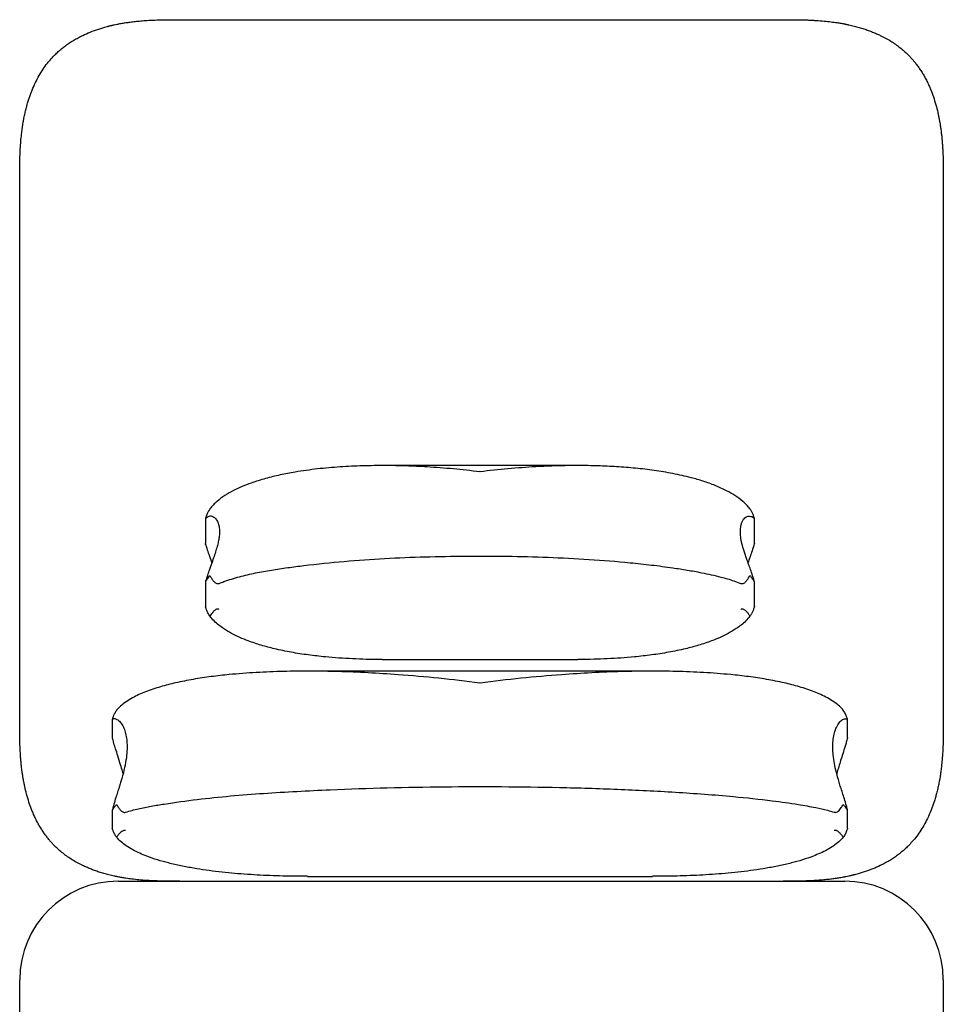
# Model space of a CAD drawing. Units: millimetres. Extents: x 2 to 32.8, y 1.2 to 25.6.
# Drawn here: x 15 to 18.8, y 21.6 to 25.6 of the extents above; entities that cross this region are included whole.
import ezdxf

# ---------------------------------------------------------------- set-up
doc = ezdxf.new("R2010")
doc.units = ezdxf.units.MM

msp = doc.modelspace()

# ---------------------------------------------------------------- linework, layer by layer
at = {"color": 7, "linetype": 'Continuous', "lineweight": 25}
for p, q in [((15.6633, 25.5889), (18.1133, 25.5889)), ((15.0133, 22.7389), (15.0133, 24.9389)), ((18.7633, 24.9389), (18.7633, 22.7389)), ((17.2789, 23.7775), (16.4849, 23.7775)), ((15.7676, 23.563), (15.7676, 23.4612)), ((17.9962, 23.461), (17.9962, 23.5629)), ((15.7676, 23.3062), (15.7676, 23.2043)), ((17.9962, 23.2045), (17.9962, 23.3063)), ((16.4849, 22.9898), (17.2789, 22.9898)), ((17.5823, 22.9422), (16.1815, 22.9422)), ((15.3892, 22.7463), (15.3892, 22.6734)), ((18.3746, 22.6734), (18.3746, 22.7462)), ((15.3896, 22.6715), (15.3893, 22.6734)), ((15.3892, 22.3775), (15.3892, 22.3046)), ((18.3746, 22.3047), (18.3746, 22.3776)), ((15.4133, 22.0889), (18.3633, 22.0889)), ((16.1816, 22.1087), (17.5823, 22.1087)), ((15.0133, 21.4889), (15.0133, 21.6889)), ((18.7633, 21.6889), (18.7633, 21.4889))]:
    msp.add_line(p, q, dxfattribs=at)
for centre, start, end in [((15.4133, 21.6889), 90, 180), ((18.3633, 21.6889), 0, 90)]:
    msp.add_arc(centre, 0.4, start, end, dxfattribs=at)
for points, knots in [([(15.1561, 25.4461), (15.1606, 25.4505), (15.1697, 25.4593), (15.1842, 25.4717), (15.1995, 25.4836), (15.2157, 25.495), (15.2327, 25.5057), (15.2506, 25.5158), (15.2728, 25.5271), (15.3006, 25.5393), (15.3335, 25.5513), (15.358, 25.5585), (15.3725, 25.5623), (15.3772, 25.5635), (15.382, 25.5647), (15.3868, 25.5658), (15.3917, 25.5669), (15.3989, 25.5685), (15.4098, 25.5708), (15.4257, 25.5739), (15.4406, 25.5764), (15.4532, 25.5782), (15.4623, 25.5795), (15.4721, 25.5807), (15.4824, 25.5819), (15.4933, 25.583), (15.5048, 25.5841), (15.5168, 25.5851), (15.5466, 25.5871), (15.5955, 25.5889), (15.6402, 25.5889), (15.6633, 25.5889)], [0, 0, 0, 0, 0.033448, 0.067557, 0.102401, 0.138044, 0.17454, 0.211934, 0.250256, 0.311359, 0.379172, 0.444456, 0.453394, 0.462421, 0.471538, 0.480744, 0.490038, 0.49942, 0.522021, 0.552258, 0.590148, 0.606331, 0.623588, 0.641917, 0.661314, 0.681775, 0.703294, 0.725866, 0.749481, 0.87046, 1, 1, 1, 1]), ([(18.1133, 25.5889), (18.1391, 25.5889), (18.1673, 25.5889), (18.1979, 25.5881), (18.2051, 25.5879), (18.2123, 25.5877), (18.2194, 25.5874), (18.2265, 25.5871), (18.2335, 25.5867), (18.2405, 25.5863), (18.2559, 25.5854), (18.2783, 25.5837), (18.3065, 25.5806), (18.3297, 25.5774), (18.3481, 25.5744), (18.3596, 25.5722), (18.3664, 25.5709), (18.3694, 25.5703), (18.3723, 25.5697), (18.3749, 25.5691), (18.3774, 25.5686), (18.3861, 25.5667), (18.4009, 25.5632), (18.4213, 25.5577), (18.4406, 25.5518), (18.4588, 25.5456), (18.476, 25.539), (18.4921, 25.5323), (18.5169, 25.5208), (18.5493, 25.5032), (18.5874, 25.477), (18.6097, 25.4562), (18.6205, 25.4461)], [0, 0, 0, 0, 0.144599, 0.158226, 0.17175, 0.185172, 0.198491, 0.211707, 0.224819, 0.237827, 0.250728, 0.311195, 0.364178, 0.409583, 0.441834, 0.468701, 0.474849, 0.480628, 0.486039, 0.491082, 0.495757, 0.500065, 0.54104, 0.58026, 0.617709, 0.653383, 0.687289, 0.719439, 0.749852, 0.837793, 0.920947, 1, 1, 1, 1]), ([(15.0133, 24.9389), (15.0133, 24.9513), (15.0133, 24.9754), (15.0136, 25.0092), (15.0143, 25.0318), (15.0148, 25.044), (15.0149, 25.0477), (15.0151, 25.0514), (15.0153, 25.055), (15.0154, 25.0586), (15.0162, 25.072), (15.0176, 25.0937), (15.0204, 25.1218), (15.0231, 25.1434), (15.0255, 25.1592), (15.0269, 25.1683), (15.0279, 25.1735), (15.0283, 25.1759), (15.0286, 25.178), (15.029, 25.1798), (15.0293, 25.1815), (15.0295, 25.1829), (15.0309, 25.1904), (15.0337, 25.2037), (15.038, 25.2226), (15.0427, 25.2405), (15.0477, 25.2575), (15.0528, 25.2734), (15.0581, 25.2883), (15.0658, 25.3084), (15.0767, 25.3331), (15.0917, 25.3617), (15.108, 25.388), (15.1285, 25.4166), (15.1457, 25.435), (15.1561, 25.4461)], [0, 0, 0, 0, 0.069366, 0.134936, 0.189533, 0.196466, 0.203349, 0.210181, 0.216963, 0.223693, 0.230373, 0.292613, 0.34534, 0.388444, 0.414427, 0.434966, 0.439835, 0.44426, 0.448241, 0.451778, 0.454872, 0.457523, 0.459731, 0.497506, 0.533595, 0.567984, 0.600667, 0.631643, 0.66092, 0.688507, 0.750537, 0.809523, 0.865576, 0.918865, 1, 1, 1, 1]), ([(18.6205, 25.4461), (18.6239, 25.4426), (18.6308, 25.4356), (18.6406, 25.4245), (18.6504, 25.4126), (18.6601, 25.3997), (18.6699, 25.3856), (18.6793, 25.3708), (18.6883, 25.3552), (18.6968, 25.3388), (18.7049, 25.3217), (18.7139, 25.3006), (18.7236, 25.2744), (18.7332, 25.2436), (18.739, 25.2208), (18.742, 25.2073), (18.743, 25.2028), (18.7439, 25.1984), (18.7449, 25.1939), (18.7458, 25.1893), (18.7467, 25.1845), (18.7478, 25.1786), (18.7493, 25.17), (18.7513, 25.1578), (18.7537, 25.1417), (18.7554, 25.1273), (18.7567, 25.1156), (18.7575, 25.1077), (18.7583, 25.0994), (18.759, 25.0907), (18.7597, 25.0816), (18.7603, 25.0721), (18.7615, 25.0529), (18.7627, 25.0231), (18.7633, 24.982), (18.7633, 24.9536), (18.7633, 24.9389)], [0, 0, 0, 0, 0.026194, 0.052489, 0.07892, 0.109008, 0.13996, 0.171813, 0.204601, 0.238351, 0.273083, 0.308809, 0.364827, 0.427427, 0.487985, 0.496294, 0.504689, 0.513171, 0.521739, 0.530394, 0.539135, 0.549019, 0.564303, 0.58784, 0.618164, 0.655268, 0.669283, 0.684062, 0.699601, 0.715899, 0.732953, 0.750757, 0.76931, 0.840876, 0.917765, 1, 1, 1, 1]), ([(16.8819, 23.7522), (16.8817, 23.7522), (16.8458, 23.7566), (16.7741, 23.7644), (16.6746, 23.7719), (16.5828, 23.7763), (16.4958, 23.7779), (16.4061, 23.7769), (16.3138, 23.7726), (16.2221, 23.7645), (16.1411, 23.7532), (16.0709, 23.7398), (16.0113, 23.7254), (15.9599, 23.7093), (15.9164, 23.6927), (15.8806, 23.6764), (15.8463, 23.6567), (15.8194, 23.6368), (15.7992, 23.6182), (15.7901, 23.6072), (15.7855, 23.6017)], [0, 0, 0, 0, 0.000598, 0.09428, 0.187961, 0.261767, 0.335571, 0.417042, 0.498509, 0.580029, 0.66154, 0.716036, 0.770548, 0.825012, 0.859789, 0.89466, 0.929423, 0.964051, 0.982032, 1, 1, 1, 1]), ([(17.9783, 23.6017), (17.9738, 23.6072), (17.9647, 23.6182), (17.9445, 23.6367), (17.9178, 23.6564), (17.8802, 23.6777), (17.8372, 23.6972), (17.7889, 23.7144), (17.7316, 23.7308), (17.6652, 23.7457), (17.5897, 23.7581), (17.5135, 23.7672), (17.4369, 23.7732), (17.36, 23.7767), (17.2797, 23.7779), (17.1959, 23.7767), (17.1002, 23.7727), (16.9958, 23.765), (16.9201, 23.7569), (16.8822, 23.7522), (16.8819, 23.7522)], [0, 0, 0, 0, 0.017969, 0.03595, 0.070224, 0.104536, 0.150043, 0.195622, 0.241182, 0.309161, 0.377153, 0.445076, 0.513003, 0.580908, 0.648815, 0.725173, 0.801533, 0.900467, 0.999402, 1, 1, 1, 1]), ([(15.7855, 23.6017), (15.7828, 23.5972), (15.7775, 23.5882), (15.7719, 23.5761), (15.7687, 23.5674), (15.7675, 23.5631), (15.7676, 23.5621), (15.7681, 23.5626), (15.7683, 23.5628)], [0, 0, 0, 0, 0.258837, 0.5167183, 0.7097378, 0.8222685, 0.9355694, 1, 1, 1, 1]), ([(17.9956, 23.5628), (17.9958, 23.5625), (17.9964, 23.562), (17.996, 23.5645), (17.994, 23.5709), (17.99, 23.5806), (17.9844, 23.5916), (17.9804, 23.5984), (17.9783, 23.6017)], [0, 0, 0, 0, 0.110291, 0.221054, 0.360282, 0.612778, 0.806305, 1, 1, 1, 1]), ([(15.7683, 23.5628), (15.7689, 23.5635), (15.7726, 23.5674), (15.779, 23.5717), (15.787, 23.5736), (15.7943, 23.5722), (15.801, 23.5685), (15.8088, 23.562), (15.8166, 23.5517), (15.8225, 23.5348), (15.8249, 23.5143), (15.824, 23.493), (15.8208, 23.4727), (15.8163, 23.4536), (15.8102, 23.4326), (15.8025, 23.409), (15.7932, 23.3823), (15.7835, 23.355), (15.775, 23.3309), (15.7702, 23.3152), (15.7683, 23.3091)], [0, 0, 0, 0, 0.0092946, 0.051503, 0.0937856, 0.1361864, 0.178635, 0.2209829, 0.3083428, 0.3957826, 0.4832385, 0.5706204, 0.6307534, 0.6910018, 0.7512604, 0.8114566, 0.8715606, 0.9315973, 0.9733644, 1, 1, 1, 1]), ([(17.9956, 23.3091), (17.9949, 23.3114), (17.9912, 23.3237), (17.9847, 23.3434), (17.9767, 23.3665), (17.9693, 23.3865), (17.9626, 23.4045), (17.9548, 23.4273), (17.9471, 23.4539), (17.9412, 23.4818), (17.9389, 23.5064), (17.9399, 23.5253), (17.9432, 23.5405), (17.9478, 23.5523), (17.954, 23.5621), (17.9618, 23.569), (17.9711, 23.5726), (17.9808, 23.5721), (17.9892, 23.5691), (17.9938, 23.5645), (17.9956, 23.5628)], [0, 0, 0, 0, 0.009699, 0.052256, 0.094889, 0.137641, 0.18044, 0.223138, 0.310599, 0.398139, 0.485696, 0.573178, 0.633392, 0.693726, 0.75407, 0.814348, 0.87453, 0.934643, 0.975457, 1, 1, 1, 1]), ([(15.7683, 23.4583), (15.7679, 23.4595), (15.7675, 23.461), (15.7677, 23.4611), (15.7677, 23.4612)], [0, 0, 0, 0, 0.845443, 1, 1, 1, 1]), ([(15.7937, 23.3837), (15.7934, 23.3843), (15.7901, 23.3939), (15.7834, 23.4125), (15.775, 23.4365), (15.7702, 23.4522), (15.7683, 23.4583)], [0, 0, 0, 0, 0.034192, 0.485641, 0.799712, 1, 1, 1, 1]), ([(17.9956, 23.4583), (17.9949, 23.4561), (17.9913, 23.4439), (17.9849, 23.4244), (17.9771, 23.402), (17.9725, 23.3896), (17.9703, 23.3837)], [0, 0, 0, 0, 0.07024, 0.389213, 0.708747, 1, 1, 1, 1]), ([(17.9961, 23.461), (17.9961, 23.4608), (17.9962, 23.4604), (17.9958, 23.459), (17.9956, 23.4583)], [0, 0, 0, 0, 0.5055659, 1, 1, 1, 1]), ([(15.8232, 23.2989), (15.8296, 23.3014), (15.8566, 23.3118), (15.9056, 23.3264), (15.9701, 23.3417), (16.0355, 23.3535), (16.1013, 23.3631), (16.1996, 23.3756), (16.3308, 23.3894), (16.495, 23.4008), (16.6596, 23.4075), (16.8251, 23.4103), (16.9914, 23.4099), (17.1584, 23.4058), (17.3252, 23.3972), (17.4652, 23.3859), (17.5784, 23.3739), (17.6558, 23.3638), (17.7236, 23.3533), (17.7889, 23.3414), (17.8523, 23.3273), (17.9052, 23.3124), (17.9315, 23.3024), (17.9406, 23.2989)], [0, 0, 0, 0, 0.009588, 0.040595, 0.071647, 0.102776, 0.13394, 0.165041, 0.242028, 0.319058, 0.396108, 0.473121, 0.551207, 0.629324, 0.70743, 0.785501, 0.82643, 0.867358, 0.895105, 0.92285, 0.96058, 0.986359, 1, 1, 1, 1]), ([(15.7683, 23.3091), (15.768, 23.308), (15.7674, 23.3058), (15.7678, 23.3053), (15.7699, 23.3082), (15.7739, 23.3147), (15.7794, 23.3228), (15.7835, 23.3281), (15.7855, 23.3308)], [0, 0, 0, 0, 0.110291, 0.221054, 0.360282, 0.612778, 0.806305, 1, 1, 1, 1]), ([(15.7855, 23.3308), (15.7875, 23.3271), (15.7916, 23.3196), (15.799, 23.3092), (15.8064, 23.3016), (15.8136, 23.2981), (15.8188, 23.2975), (15.8219, 23.2985), (15.8232, 23.2989)], [0, 0, 0, 0, 0.240019, 0.479601, 0.719735, 0.819709, 0.920655, 1, 1, 1, 1]), ([(17.9406, 23.2989), (17.9423, 23.2984), (17.9457, 23.2974), (17.9515, 23.2984), (17.9589, 23.3028), (17.9687, 23.3136), (17.9746, 23.3241), (17.9783, 23.3308)], [0, 0, 0, 0, 0.097213, 0.194811, 0.319691, 0.567674, 1, 1, 1, 1]), ([(17.9783, 23.3308), (17.981, 23.3272), (17.9864, 23.3201), (17.992, 23.3115), (17.9951, 23.3064), (17.9963, 23.3053), (17.9963, 23.3066), (17.9957, 23.3084), (17.9956, 23.3091)], [0, 0, 0, 0, 0.258837, 0.516718, 0.709738, 0.822268, 0.935569, 1, 1, 1, 1]), ([(15.7855, 23.1656), (15.7828, 23.1701), (15.7775, 23.1791), (15.7719, 23.1913), (15.7688, 23.1997), (15.7676, 23.2038), (15.7677, 23.2042), (15.7677, 23.2043)], [0, 0, 0, 0, 0.2976204, 0.5941421, 0.8160831, 0.945475, 1, 1, 1, 1]), ([(17.9962, 23.2045), (17.9961, 23.204), (17.996, 23.2028), (17.9939, 23.1963), (17.99, 23.1868), (17.9844, 23.1757), (17.9804, 23.169), (17.9783, 23.1656)], [0, 0, 0, 0, 0.104192, 0.264308, 0.554686, 0.777245, 1, 1, 1, 1]), ([(15.8232, 23.1933), (15.8216, 23.1937), (15.8182, 23.1947), (15.8123, 23.1937), (15.8049, 23.1899), (15.7951, 23.1802), (15.7893, 23.1713), (15.7855, 23.1656)], [0, 0, 0, 0, 0.097213, 0.194811, 0.319691, 0.567674, 1, 1, 1, 1]), ([(16.4849, 22.99), (16.4818, 22.9899), (16.4416, 22.9892), (16.3647, 22.992), (16.2678, 22.9983), (16.1849, 23.0078), (16.1158, 23.0185), (16.0521, 23.0318), (15.9939, 23.0471), (15.947, 23.0627), (15.9069, 23.0789), (15.8733, 23.0952), (15.8447, 23.1122), (15.8211, 23.1294), (15.8021, 23.1459), (15.791, 23.1591), (15.7855, 23.1656)], [0, 0, 0, 0, 0.012792, 0.162329, 0.311854, 0.407092, 0.502351, 0.597559, 0.673074, 0.748572, 0.799204, 0.84986, 0.900428, 0.933638, 0.966882, 1, 1, 1, 1]), ([(17.9783, 23.1656), (17.9728, 23.1591), (17.9618, 23.1459), (17.9427, 23.1294), (17.9191, 23.1122), (17.8906, 23.0952), (17.857, 23.0789), (17.8168, 23.0627), (17.77, 23.0471), (17.7118, 23.0318), (17.6481, 23.0185), (17.5789, 23.0078), (17.496, 22.9983), (17.3992, 22.9919), (17.3223, 22.9894), (17.2821, 22.9899), (17.2789, 22.99)], [0, 0, 0, 0, 0.033118, 0.066362, 0.099573, 0.150141, 0.200798, 0.25143, 0.326929, 0.402444, 0.497653, 0.592913, 0.688151, 0.837678, 0.987216, 1, 1, 1, 1]), ([(17.9783, 23.1656), (17.9763, 23.1688), (17.9723, 23.1751), (17.9649, 23.1842), (17.9575, 23.1909), (17.9503, 23.1941), (17.9451, 23.1946), (17.942, 23.1937), (17.9406, 23.1933)], [0, 0, 0, 0, 0.240019, 0.479601, 0.719735, 0.819709, 0.920655, 1, 1, 1, 1]), ([(16.8819, 22.894), (16.8816, 22.894), (16.8261, 22.9012), (16.7153, 22.9141), (16.5643, 22.9274), (16.4279, 22.9361), (16.3097, 22.9408), (16.1952, 22.9427), (16.0843, 22.9416), (15.9738, 22.9373), (15.8759, 22.9299), (15.7907, 22.9204), (15.7181, 22.9096), (15.6493, 22.896), (15.5845, 22.8796), (15.5349, 22.863), (15.4972, 22.8472), (15.4707, 22.8342), (15.4453, 22.8187), (15.4236, 22.8021), (15.4117, 22.789), (15.4067, 22.7835)], [0, 0, 0, 0, 0.000592, 0.10986, 0.219127, 0.299564, 0.38, 0.453592, 0.527184, 0.6008, 0.674412, 0.723559, 0.772715, 0.821847, 0.864562, 0.907259, 0.926915, 0.946624, 0.966268, 0.985837, 1, 1, 1, 1]), ([(18.3572, 22.7835), (18.3522, 22.789), (18.3402, 22.8021), (18.3185, 22.8187), (18.2932, 22.8342), (18.2667, 22.8472), (18.2289, 22.863), (18.1793, 22.8796), (18.1145, 22.896), (18.0457, 22.9096), (17.9731, 22.9204), (17.8879, 22.9299), (17.7901, 22.9373), (17.6795, 22.9416), (17.5687, 22.9427), (17.4541, 22.9408), (17.3359, 22.9361), (17.1996, 22.9274), (17.0485, 22.9141), (16.9378, 22.9012), (16.8822, 22.894), (16.8819, 22.894)], [0, 0, 0, 0, 0.014163, 0.033732, 0.053376, 0.073085, 0.092741, 0.135438, 0.178153, 0.227285, 0.276441, 0.325588, 0.3992, 0.472816, 0.546408, 0.62, 0.700436, 0.780873, 0.89014, 0.999408, 1, 1, 1, 1]), ([(15.4067, 22.7835), (15.404, 22.7793), (15.3988, 22.7709), (15.394, 22.7607), (15.3911, 22.7533), (15.3897, 22.7488), (15.3891, 22.7459), (15.3893, 22.7457), (15.3896, 22.7459), (15.3896, 22.7459)], [0, 0, 0, 0, 0.2628823, 0.5250478, 0.6482101, 0.7706724, 0.8843874, 0.9985678, 1, 1, 1, 1]), ([(18.3742, 22.7459), (18.3744, 22.7459), (18.3748, 22.7458), (18.3742, 22.7487), (18.3724, 22.7542), (18.3695, 22.7614), (18.3649, 22.7712), (18.3602, 22.7786), (18.3572, 22.7835)], [0, 0, 0, 0, 0.107895, 0.215932, 0.376132, 0.535361, 0.694989, 1, 1, 1, 1]), ([(15.1561, 22.2317), (15.1526, 22.2352), (15.1457, 22.2422), (15.136, 22.2533), (15.1262, 22.2652), (15.1164, 22.2781), (15.1067, 22.2922), (15.0973, 22.3071), (15.0883, 22.3227), (15.0797, 22.339), (15.0716, 22.3562), (15.0626, 22.3772), (15.0529, 22.4034), (15.0434, 22.4342), (15.0376, 22.4571), (15.0345, 22.4706), (15.0336, 22.475), (15.0326, 22.4794), (15.0317, 22.4839), (15.0308, 22.4885), (15.0298, 22.4933), (15.0287, 22.4993), (15.0272, 22.5078), (15.0252, 22.52), (15.0229, 22.5361), (15.0211, 22.5505), (15.0198, 22.5622), (15.019, 22.5701), (15.0183, 22.5784), (15.0175, 22.5871), (15.0168, 22.5962), (15.0162, 22.6057), (15.0151, 22.6249), (15.0139, 22.6547), (15.0133, 22.6959), (15.0133, 22.7242), (15.0133, 22.7389)], [0, 0, 0, 0, 0.026194, 0.052489, 0.07892, 0.109008, 0.13996, 0.171813, 0.204601, 0.238351, 0.273083, 0.308809, 0.364827, 0.427427, 0.487985, 0.496294, 0.504689, 0.513171, 0.521739, 0.530394, 0.539135, 0.549019, 0.564303, 0.58784, 0.618164, 0.655268, 0.669283, 0.684062, 0.699601, 0.715899, 0.732953, 0.750757, 0.76931, 0.840876, 0.917765, 1, 1, 1, 1]), ([(15.3896, 22.7459), (15.3918, 22.7474), (15.3961, 22.7502), (15.4022, 22.7492), (15.4111, 22.7452), (15.4217, 22.7366), (15.4325, 22.7206), (15.4407, 22.7004), (15.4463, 22.6771), (15.4496, 22.6497), (15.4496, 22.6185), (15.4455, 22.5815), (15.4374, 22.5408), (15.4277, 22.5043), (15.4188, 22.4758), (15.4123, 22.4565), (15.4053, 22.4349), (15.3977, 22.4103), (15.3923, 22.3897), (15.3896, 22.3795)], [0, 0, 0, 0, 0.0282312, 0.0565123, 0.0847935, 0.1584279, 0.2321124, 0.3058496, 0.3795987, 0.4532873, 0.545173, 0.6371026, 0.7290178, 0.820884, 0.8567255, 0.8926439, 0.9285158, 0.9642843, 1, 1, 1, 1]), ([(18.3742, 22.3795), (18.3729, 22.3846), (18.3685, 22.4009), (18.3616, 22.4238), (18.3538, 22.4487), (18.3466, 22.4707), (18.3379, 22.4986), (18.3287, 22.5318), (18.3208, 22.5679), (18.3158, 22.6011), (18.3139, 22.6317), (18.3151, 22.6603), (18.3193, 22.6863), (18.3266, 22.7094), (18.3352, 22.7256), (18.3436, 22.7368), (18.3506, 22.7439), (18.3583, 22.7485), (18.3651, 22.7496), (18.3705, 22.7487), (18.373, 22.7468), (18.3742, 22.7459)], [0, 0, 0, 0, 0.0179458, 0.0566483, 0.095392, 0.1341769, 0.1729356, 0.2523745, 0.3318468, 0.4113299, 0.4907834, 0.5702004, 0.6496456, 0.7290823, 0.8084876, 0.8482072, 0.8879454, 0.9276583, 0.9673431, 0.9836743, 1, 1, 1, 1]), ([(18.7633, 22.7389), (18.7633, 22.7265), (18.7633, 22.7025), (18.7629, 22.6687), (18.7623, 22.646), (18.7618, 22.6338), (18.7616, 22.6301), (18.7615, 22.6265), (18.7613, 22.6228), (18.7611, 22.6192), (18.7604, 22.6058), (18.7589, 22.5841), (18.7562, 22.556), (18.7534, 22.5344), (18.7511, 22.5186), (18.7496, 22.5095), (18.7487, 22.5043), (18.7483, 22.5019), (18.7479, 22.4998), (18.7476, 22.498), (18.7473, 22.4963), (18.747, 22.495), (18.7456, 22.4875), (18.7429, 22.4741), (18.7385, 22.4552), (18.7338, 22.4373), (18.7289, 22.4204), (18.7238, 22.4044), (18.7185, 22.3895), (18.7107, 22.3695), (18.6999, 22.3448), (18.6849, 22.3161), (18.6686, 22.2899), (18.6481, 22.2612), (18.6309, 22.2428), (18.6205, 22.2317)], [0, 0, 0, 0, 0.069366, 0.134936, 0.189533, 0.196466, 0.203349, 0.210181, 0.216963, 0.223693, 0.230373, 0.292613, 0.34534, 0.388444, 0.414427, 0.434966, 0.439835, 0.44426, 0.448241, 0.451778, 0.454872, 0.457523, 0.459731, 0.497506, 0.533595, 0.567984, 0.600667, 0.631643, 0.66092, 0.688507, 0.750537, 0.809523, 0.865576, 0.918865, 1, 1, 1, 1]), ([(15.433, 22.5259), (15.4322, 22.5292), (15.4293, 22.5404), (15.4224, 22.564), (15.4131, 22.5939), (15.4035, 22.6236), (15.3965, 22.6463), (15.3922, 22.6615), (15.3901, 22.6696), (15.3896, 22.6715)], [0, 0, 0, 0, 0.086136, 0.292991, 0.571867, 0.760051, 0.887288, 0.973598, 1, 1, 1, 1]), ([(18.3742, 22.6715), (18.3726, 22.6654), (18.3694, 22.6533), (18.3629, 22.6319), (18.355, 22.6064), (18.3464, 22.5789), (18.3388, 22.5541), (18.3336, 22.5366), (18.3313, 22.5275), (18.3308, 22.5255)], [0, 0, 0, 0, 0.087485, 0.175018, 0.368372, 0.561844, 0.755482, 0.949183, 1, 1, 1, 1]), ([(18.3746, 22.6734), (18.3745, 22.6729), (18.3745, 22.6724), (18.3742, 22.6715), (18.3742, 22.6715)], [0, 0, 0, 0, 0.985849, 1, 1, 1, 1]), ([(15.4435, 22.3694), (15.4607, 22.3742), (15.4949, 22.384), (15.5474, 22.3941), (15.627, 22.4072), (15.7341, 22.4219), (15.8687, 22.4359), (16.0038, 22.4464), (16.139, 22.4543), (16.3064, 22.4622), (16.5058, 22.4693), (16.7374, 22.4733), (16.9705, 22.4737), (17.2049, 22.4706), (17.4405, 22.4635), (17.6368, 22.4536), (17.7936, 22.443), (17.9248, 22.4321), (18.0519, 22.4187), (18.1635, 22.4033), (18.2382, 22.3899), (18.2867, 22.3792), (18.3113, 22.372), (18.3203, 22.3694)], [0, 0, 0, 0, 0.018462, 0.036953, 0.055445, 0.10229, 0.149154, 0.196044, 0.242943, 0.289819, 0.369931, 0.450052, 0.530165, 0.611703, 0.693249, 0.774783, 0.815632, 0.856481, 0.911433, 0.948436, 0.9734, 0.990288, 1, 1, 1, 1]), ([(15.3896, 22.3795), (15.3894, 22.3786), (15.3891, 22.3769), (15.3897, 22.3771), (15.3914, 22.3798), (15.3943, 22.3844), (15.399, 22.3913), (15.4036, 22.397), (15.4067, 22.4007)], [0, 0, 0, 0, 0.107895, 0.215932, 0.376132, 0.535361, 0.694989, 1, 1, 1, 1]), ([(15.4067, 22.4007), (15.4089, 22.3969), (15.4133, 22.3893), (15.4202, 22.3804), (15.4265, 22.374), (15.4317, 22.3704), (15.4374, 22.3684), (15.4413, 22.3687), (15.4433, 22.3693), (15.4435, 22.3694)], [0, 0, 0, 0, 0.259464, 0.51841, 0.649339, 0.779382, 0.881653, 0.984731, 1, 1, 1, 1]), ([(18.3203, 22.3694), (18.3219, 22.369), (18.3251, 22.3683), (18.3307, 22.3697), (18.337, 22.3736), (18.3434, 22.38), (18.3504, 22.3893), (18.3546, 22.3964), (18.3572, 22.4007)], [0, 0, 0, 0, 0.092628, 0.185336, 0.324997, 0.513735, 0.703309, 1, 1, 1, 1]), ([(18.3572, 22.4007), (18.3598, 22.3975), (18.3651, 22.391), (18.3699, 22.3838), (18.3727, 22.3793), (18.3741, 22.3772), (18.3748, 22.3769), (18.3745, 22.3784), (18.3742, 22.3795), (18.3742, 22.3795)], [0, 0, 0, 0, 0.262882, 0.525048, 0.64821, 0.770672, 0.884387, 0.998568, 1, 1, 1, 1]), ([(15.4067, 22.2674), (15.404, 22.2716), (15.3987, 22.28), (15.394, 22.2903), (15.3911, 22.2977), (15.3898, 22.302), (15.3891, 22.3045), (15.3893, 22.3046), (15.3893, 22.3046)], [0, 0, 0, 0, 0.2924848, 0.5841722, 0.7212035, 0.857456, 0.9839762, 1, 1, 1, 1]), ([(15.4435, 22.2944), (15.4419, 22.2947), (15.4388, 22.2953), (15.4331, 22.2941), (15.4268, 22.2906), (15.4205, 22.285), (15.4134, 22.2769), (15.4092, 22.271), (15.4067, 22.2674)], [0, 0, 0, 0, 0.092628, 0.185336, 0.324997, 0.513735, 0.703309, 1, 1, 1, 1]), ([(18.3572, 22.2674), (18.355, 22.2706), (18.3506, 22.2769), (18.3437, 22.2846), (18.3373, 22.2902), (18.3321, 22.2935), (18.3265, 22.2952), (18.3225, 22.295), (18.3206, 22.2945), (18.3203, 22.2944)], [0, 0, 0, 0, 0.259464, 0.51841, 0.649339, 0.779382, 0.881653, 0.984731, 1, 1, 1, 1]), ([(18.3746, 22.3047), (18.3746, 22.3047), (18.3747, 22.3046), (18.3741, 22.302), (18.3724, 22.2968), (18.3695, 22.2896), (18.3649, 22.2797), (18.3602, 22.2723), (18.3572, 22.2674)], [0, 0, 0, 0, 0.007269, 0.127491, 0.305762, 0.482952, 0.660585, 1, 1, 1, 1]), ([(16.1816, 22.1091), (16.1656, 22.109), (16.1147, 22.1088), (16.0292, 22.1112), (15.9252, 22.1169), (15.8216, 22.1264), (15.736, 22.1384), (15.668, 22.1512), (15.6194, 22.1623), (15.5731, 22.1752), (15.5342, 22.1884), (15.5007, 22.2022), (15.4724, 22.2159), (15.4472, 22.2313), (15.4248, 22.2479), (15.4127, 22.2609), (15.4067, 22.2674)], [0, 0, 0, 0, 0.05924, 0.188384, 0.317486, 0.4467, 0.575895, 0.640668, 0.705436, 0.762919, 0.820392, 0.859329, 0.898283, 0.937164, 0.968385, 1, 1, 1, 1]), ([(18.3572, 22.2674), (18.3512, 22.261), (18.3392, 22.248), (18.3169, 22.2315), (18.2919, 22.2162), (18.2643, 22.2027), (18.2309, 22.1889), (18.1916, 22.1754), (18.1448, 22.1624), (18.096, 22.1512), (18.028, 22.1384), (17.9423, 22.1265), (17.8387, 22.1169), (17.7347, 22.1112), (17.6492, 22.1088), (17.5983, 22.109), (17.5823, 22.1091)], [0, 0, 0, 0, 0.0311622, 0.062836, 0.100976, 0.1391846, 0.1773776, 0.2359649, 0.2945645, 0.3591453, 0.4237307, 0.5533001, 0.6823936, 0.8116158, 0.9406985, 1, 1, 1, 1]), ([(15.6633, 22.0889), (15.6375, 22.0889), (15.6093, 22.0889), (15.5786, 22.0897), (15.5714, 22.0899), (15.5642, 22.0902), (15.5571, 22.0904), (15.55, 22.0908), (15.543, 22.0911), (15.5361, 22.0915), (15.5207, 22.0924), (15.4982, 22.0942), (15.47, 22.0972), (15.4469, 22.1004), (15.4285, 22.1035), (15.417, 22.1056), (15.4102, 22.1069), (15.4071, 22.1076), (15.4043, 22.1081), (15.4016, 22.1087), (15.3992, 22.1092), (15.3905, 22.1111), (15.3757, 22.1146), (15.3553, 22.1201), (15.336, 22.126), (15.3177, 22.1323), (15.3005, 22.1388), (15.2844, 22.1456), (15.2596, 22.157), (15.2273, 22.1747), (15.1891, 22.2009), (15.1669, 22.2216), (15.1561, 22.2317)], [0, 0, 0, 0, 0.144599, 0.158226, 0.17175, 0.185172, 0.198491, 0.211707, 0.224819, 0.237827, 0.250728, 0.311195, 0.364178, 0.409583, 0.441834, 0.468701, 0.474849, 0.480628, 0.486039, 0.491082, 0.495757, 0.500065, 0.54104, 0.58026, 0.617709, 0.653383, 0.687289, 0.719439, 0.749852, 0.837793, 0.920947, 1, 1, 1, 1]), ([(18.6205, 22.2317), (18.616, 22.2273), (18.6069, 22.2185), (18.5924, 22.2061), (18.5771, 22.1942), (18.5609, 22.1829), (18.5439, 22.1721), (18.526, 22.162), (18.5038, 22.1507), (18.476, 22.1385), (18.443, 22.1265), (18.4185, 22.1193), (18.4041, 22.1155), (18.3993, 22.1143), (18.3946, 22.1132), (18.3898, 22.112), (18.3849, 22.1109), (18.3777, 22.1093), (18.3668, 22.107), (18.3508, 22.1039), (18.336, 22.1015), (18.3234, 22.0996), (18.3142, 22.0983), (18.3045, 22.0971), (18.2941, 22.0959), (18.2832, 22.0948), (18.2718, 22.0937), (18.2597, 22.0927), (18.23, 22.0907), (18.1811, 22.0889), (18.1364, 22.0889), (18.1133, 22.0889)], [0, 0, 0, 0, 0.033448, 0.067557, 0.102401, 0.138044, 0.17454, 0.211934, 0.250256, 0.311359, 0.379172, 0.444456, 0.453394, 0.462421, 0.471538, 0.480744, 0.490038, 0.49942, 0.522021, 0.552258, 0.590148, 0.606331, 0.623588, 0.641917, 0.661314, 0.681775, 0.703294, 0.725866, 0.749481, 0.87046, 1, 1, 1, 1])]:
    msp.add_open_spline(points, degree=3, knots=knots, dxfattribs=at)

doc.saveas('drawing.dxf')
